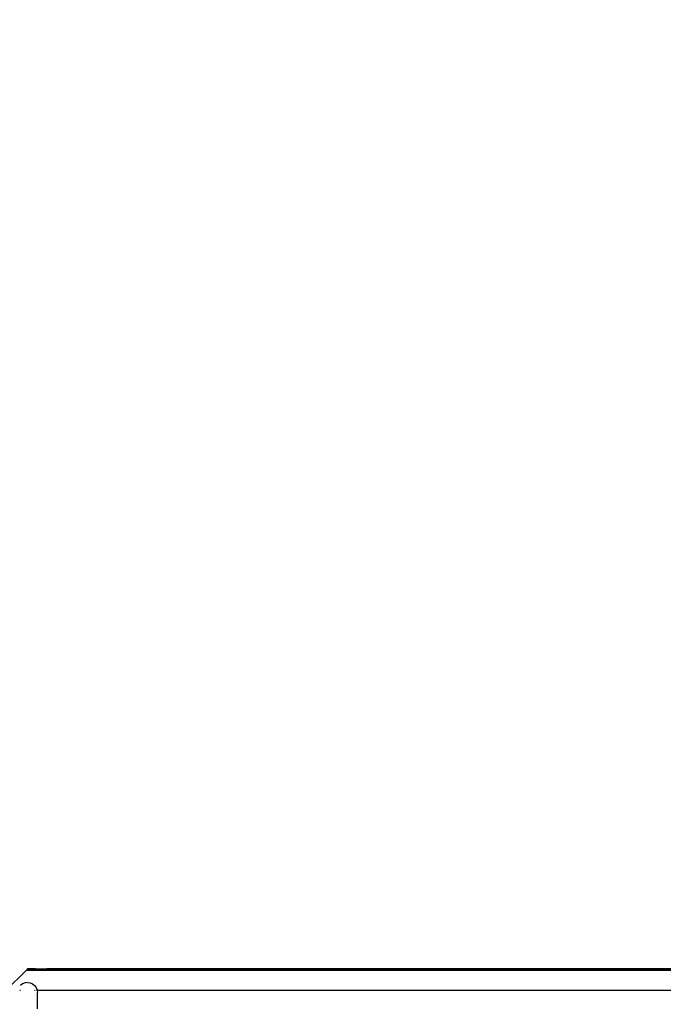
# Model space of a CAD drawing. Units: metres. Extents: x -3770 to 6909, y -4072 to 6411.
# Drawn here: x -1107 to -5, y -1479 to 207 of the extents above; entities that cross this region are included whole.
import ezdxf

# ---------------------------------------------------------------- set-up
doc = ezdxf.new("R2010")
doc.units = ezdxf.units.M
doc.layers.add('Alpen', color=7, linetype='Continuous')
doc.layers.add('Mått', color=7, linetype='Continuous')
doc.styles.add('Legend', font='calibri.ttf')
doc.dimstyles.get("Standard").update_dxf_attribs({"dimtxt": 500, "dimasz": 0.18, "dimexe": 0.18, "dimexo": 0.0625, "dimgap": 0.09, "dimtad": 0, "dimtih": 1, "dimtoh": 1, "dimdec": 0, "dimzin": 0, "dimdsep": 46, "dimtxsty": 'Legend', "dimcen": 0.09, "dimadec": 0, "dimazin": 0, "dimtfac": 1, "dimtdec": 0, "dimtofl": 0, "dimtmove": 0, "dimatfit": 3, "dimfxl": 1, "dimtolj": 1, "dimtzin": 0, "dimarcsym": 0})

# ---------------------------------------------------------------- blocks, each defined once
blk = doc.blocks.new('*D1')
at = {"layer": 'Defpoints', "color": 0, "transparency": 16777216}
for p in [(3797.3, 5032.2), (-3770, -1575.9), (3797, -1576.3)]:
    blk.add_point(p, dxfattribs=at)
at = {"layer": 'Mått', "color": 0, "lineweight": -2, "transparency": 16777216}
for p, q in [((-3770, -1575.8), (-3769.7, 5032.7)), ((-3769.5, 5032.6), (-1366.5, 5032.4)), ((3797.1, 5032.2), (1394.1, 5032.3)), ((3797, -1576.2), (3797.3, 5032.4))]:
    blk.add_line(p, q, dxfattribs=at)
at = {"layer": 'Mått', "color": 0, "transparency": 16777216}
for points in [[(-3769.5, 5032.6), (-3769.5, 5032.5), (-3769.7, 5032.6)], [(3797.1, 5032.2), (3797.1, 5032.2), (3797.3, 5032.2)]]:
    blk.add_solid(points, dxfattribs=at)
at = {"layer": 'Mått', "color": 0, "transparency": 16777216, "insert": (13.8, 5032.4), "char_height": 500, "attachment_point": 5, "style": 'Legend'}
blk.add_mtext('\\A1;7567mm', dxfattribs=at)
blk = doc.blocks.new('*D2')
at = {"layer": 'Defpoints', "color": 0, "transparency": 16777216}
for p in [(-1010.4, 4079.4), (-1236.4, -4072.3), (5520, -4072.3)]:
    blk.add_point(p, dxfattribs=at)
at = {"layer": 'Mått', "color": 0, "lineweight": -2, "transparency": 16777216}
for p, q in [((-1010.4, 4079.4), (5520.2, 4079.4)), ((5520, 4079.2), (5520, 259.8)), ((5520, -4072.1), (5520, -252.7)), ((-1236.4, -4072.3), (5520.2, -4072.3))]:
    blk.add_line(p, q, dxfattribs=at)
at = {"layer": 'Mått', "color": 0, "transparency": 16777216}
for points in [[(5520, 4079.2), (5520.1, 4079.2), (5520, 4079.4)], [(5520, -4072.1), (5520.1, -4072.1), (5520, -4072.3)]]:
    blk.add_solid(points, dxfattribs=at)
at = {"layer": 'Mått', "color": 0, "transparency": 16777216, "insert": (5520, 3.6), "char_height": 500, "attachment_point": 5, "style": 'Legend'}
blk.add_mtext('\\A1;8152mm', dxfattribs=at)
blk = doc.blocks.new('Alpen')
at = {"layer": 'Alpen'}
for p, q in [((-1130.2, -1455.1), (-1095.9, -1420.9)), ((-1095.1, -1420.1), (-1095.9, -1420.9)), ((761.5, -1420.9), (-1095.9, -1420.9)), ((-1093.2, -1418.1), (-1095.1, -1420.1)), ((-1082.7, -1420.1), (-1095.1, -1420.1)), ((-1080.7, -1418.1), (-1093.2, -1418.1)), ((-1083.1, -1420.5), (-1082.7, -1420.1)), ((-1082.7, -1420.1), (-1081.3, -1418.7)), ((-1080, -1420.1), (-1082.7, -1420.1)), ((-1081.1, -1418.6), (-1080.7, -1418.1)), ((-1080.7, -1418.1), (-1080.4, -1418.1)), ((-1080.3, -1418.2), (-1080.4, -1418.1)), ((-1080.3, -1418.2), (-1079.6, -1418.1)), ((-1080.2, -1418.1), (-1080.3, -1418.2)), ((-1080.3, -1418.2), (-1080.3, -1418.2)), ((-1080.1, -1418.2), (-1080.3, -1418.2)), ((-1079.6, -1418.1), (-1080.2, -1418.1)), ((-1079.8, -1418.3), (-1080.1, -1418.2)), ((-1079.6, -1418.4), (-1079.8, -1418.3)), ((-1079.6, -1418.1), (-1060.7, -1418.1)), ((-1079.4, -1418.5), (-1079.6, -1418.4)), ((-1079.4, -1418.6), (-1079.4, -1418.5)), ((-1079, -1418.7), (-1079.4, -1418.6)), ((-1078.6, -1419), (-1079, -1418.7)), ((-1078.3, -1419.2), (-1078.6, -1419)), ((-1078.3, -1419.2), (-1078.3, -1419.2)), ((-1077.6, -1419.5), (-1078.3, -1419.2)), ((-1077.1, -1419.8), (-1077.6, -1419.5)), ((-1076.8, -1420), (-1077.1, -1419.8)), ((-1076.2, -1420.1), (-1076.8, -1420)), ((-1075.1, -1420.5), (-1076.2, -1420.1)), ((-1074.8, -1420.6), (-1075.1, -1420.5)), ((-1072.2, -1420.8), (-1074.8, -1420.6)), ((-1070, -1420.5), (-1072.2, -1420.8)), ((-1069.1, -1420.4), (-1070, -1420.5)), ((-1068, -1420.1), (-1069.1, -1420.4)), ((-1066.5, -1419.8), (-1068, -1420.1)), ((-1065.9, -1419.7), (-1066.5, -1419.8)), ((-1065.3, -1419.5), (-1065.9, -1419.7)), ((-1064.2, -1419.2), (-1065.3, -1419.5)), ((-1063.2, -1419), (-1064.2, -1419.2)), ((-1063.1, -1418.9), (-1063.2, -1419)), ((-1061.5, -1420.1), (-1063.2, -1420.1)), ((-1062.5, -1418.7), (-1063.1, -1418.9)), ((-1061.8, -1418.6), (-1062.5, -1418.7)), ((-1061.9, -1420.5), (-1061.5, -1420.1)), ((-1061.2, -1418.4), (-1061.8, -1418.6)), ((-1061.5, -1420.1), (-1060.1, -1418.7)), ((727.1, -1420.1), (-1061.5, -1420.1)), ((-1060.9, -1418.4), (-1061.2, -1418.4)), ((-1060.7, -1418.3), (-1060.9, -1418.4)), ((-1060.7, -1418.1), (-1060, -1418.2)), ((-1060.4, -1418.2), (-1060.7, -1418.3)), ((-1060, -1418.2), (-1060.4, -1418.2)), ((-1060, -1418.6), (-1059.5, -1418.1)), ((-1060, -1418.1), (-1060, -1418.2)), ((-1059.5, -1418.1), (-1060, -1418.1)), ((725.1, -1418.1), (-1059.5, -1418.1)), ((-1101.7, -1443.7), (-1105.2, -1446.4)), ((-1097.6, -1442), (-1101.7, -1443.7)), ((-1093.2, -1441.4), (-1097.6, -1442)), ((-1093.2, -1441.4), (-1088.8, -1442)), ((-1088.8, -1442), (-1084.7, -1443.7)), ((-1084.7, -1443.7), (-1081.1, -1446.4)), ((-1081.1, -1446.4), (-1078.4, -1449.9)), ((-1078.4, -1449.9), (-1076.7, -1454)), ((-1105.2, -1455.1), (-1106.4, -1455.1)), ((-1080, -1455.1), (-1081.1, -1455.1)), ((-1077.2, -1455.1), (-1077.8, -1455.1)), ((-1076.8, -1455.1), (-1077, -1455.1)), ((-1076.7, -1454), (-1076.6, -1455.1)), ((-1076.6, -1455.1), (-1076.7, -1455.1)), ((-1076.6, -1455.1), (-1076.2, -1458.4)), ((742.4, -1455.1), (-1076.6, -1455.1)), ((-1076.2, -1486.1), (-1076.2, -1458.4))]:
    blk.add_line(p, q, dxfattribs=at)

msp = doc.modelspace()

# ---------------------------------------------------------------- block references
msp.add_blockref('Alpen', (0, 0))

# ---------------------------------------------------------------- dimensions: what is measured, and where the dimension line sits
at = {"layer": 'Mått'}
dim = msp.add_aligned_dim(p1=(-3770, -1575.9), p2=(3797, -1576.3), distance=6608.5, dimstyle='Standard', override={"dimpost": 'mm'}, dxfattribs=at)
dim.commit()
dim.dimension.update_dxf_attribs({"geometry": '*D1', "text_midpoint": (13.8, 5032.4)})
dim = msp.add_linear_dim(base=(5520, -4072.3), p1=(-1010.4, 4079.4), p2=(-1236.4, -4072.3), angle=90, dimstyle='Standard', override={"dimpost": 'mm'}, dxfattribs=at)
dim.commit()
dim.dimension.update_dxf_attribs({"geometry": '*D2', "text_midpoint": (5520, 3.6)})

doc.saveas('drawing.dxf')
